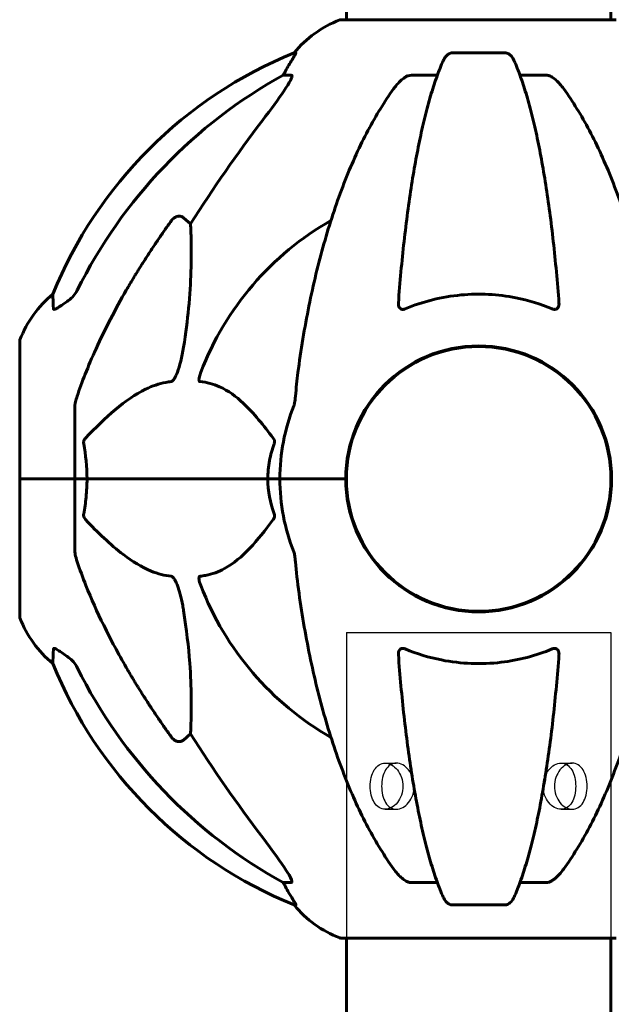
# Model space of a CAD drawing. Units: millimetres. Extents: x 6736 to 13631, y 968 to 11334.
# Drawn here: x 8922 to 9057, y 9603 to 9827 of the extents above; entities that cross this region are included whole.
import ezdxf

# ---------------------------------------------------------------- set-up
doc = ezdxf.new("R2010")
doc.units = ezdxf.units.MM
doc.header["$LTSCALE"] = 70
doc.layers.add('Ukryte (ISO)', color=7, linetype='Continuous', lineweight=25)
doc.layers.add('Widoczne (ISO)', color=7, linetype='Continuous', lineweight=60)
doc.layers.add('Wymiar (ISO)', color=7, linetype='Continuous', lineweight=18, true_color=0x00803f)
doc.styles.add('Tekst etykiety (ISO)', font='tahoma.ttf')
doc.dimstyles.new('Domyślne (ISO)', dxfattribs={"dimscale": 70, "dimtxt": 3.5, "dimasz": 2.5, "dimexe": 3.175, "dimexo": 0, "dimgap": 0.762, "dimtad": 1, "dimtoh": 1, "dimdec": 0, "dimrnd": 1e-08, "dimzin": 0, "dimtxsty": 'Tekst etykiety (ISO)', "dimcen": 0.09, "dimdle": 10, "dimclrd": 256, "dimclre": 256, "dimclrt": 256, "dimadec": 0, "dimazin": 0, "dimtfac": 0.714286, "dimtdec": 0, "dimtmove": 0, "dimatfit": 3, "dimfxl": 1, "dimtolj": 1, "dimtzin": 0, "dimlwd": -1, "dimlwe": -1, "dimarcsym": 0})

# ---------------------------------------------------------------- blocks, each defined once
blk = doc.blocks.new('*D20')
at = {"layer": 'Defpoints', "color": 0, "transparency": 16777216}
for p in [(8562.63, 11326.81), (9995.17, 11326.81), (11056.47, 9322.21)]:
    blk.add_point(p, dxfattribs=at)
at = {"layer": 'Wymiar (ISO)', "transparency": 16777216}
for p, q in [((9995.17, 11326.81), (8340.38, 11326.81)), ((8562.63, 9497.21), (8562.63, 11151.81)), ((11056.47, 9322.21), (8340.38, 9322.21))]:
    blk.add_line(p, q, dxfattribs=at)
for points in [[(8533.46, 11151.81), (8591.79, 11151.81), (8562.63, 11326.81)], [(8533.46, 9497.21), (8591.79, 9497.21), (8562.63, 9322.21)]]:
    blk.add_solid(points, dxfattribs=at)
at = {"layer": 'Wymiar (ISO)', "transparency": 16777216, "insert": (8254.09, 10324.51), "char_height": 245, "attachment_point": 2, "rotation": 90, "style": 'Tekst etykiety (ISO)'}
blk.add_mtext('\\A1;2005', dxfattribs=at)

msp = doc.modelspace()

# ---------------------------------------------------------------- linework, layer by layer
at = {"layer": 'Ukryte (ISO)'}
for p, q in [((8996.32, 9687.21), (9056.62, 9687.21)), ((8996.32, 9687.21), (8996.32, 9617.62)), ((9056.62, 9687.21), (9056.62, 9617.62)), ((9005.15, 9657.46), (9007.7, 9657.46)), ((9045.24, 9657.46), (9047.79, 9657.46)), ((9005.15, 9646.96), (9007.7, 9646.96)), ((9045.24, 9646.96), (9047.79, 9646.96))]:
    msp.add_line(p, q, dxfattribs=at)
for points, knots in [([(9001.76, 9652.21), (9001.76, 9651.55), (9001.84, 9650.85), (9002.16, 9649.55), (9002.4, 9648.97), (9002.98, 9648.03), (9003.35, 9647.63), (9004.2, 9647.09), (9004.68, 9646.96), (9005.62, 9646.96), (9006.13, 9647.09), (9007.11, 9647.63), (9007.57, 9648.03), (9008.31, 9648.97), (9008.64, 9649.55), (9009.08, 9650.85), (9009.19, 9651.55), (9009.19, 9652.87), (9009.08, 9653.58), (9008.64, 9654.87), (9008.31, 9655.46), (9007.57, 9656.39), (9007.11, 9656.79), (9006.13, 9657.33), (9005.62, 9657.46), (9004.68, 9657.46), (9004.2, 9657.33), (9003.35, 9656.79), (9002.98, 9656.39), (9002.4, 9655.46), (9002.16, 9654.87), (9001.84, 9653.58), (9001.76, 9652.87), (9001.76, 9652.21)], [0, 0, 0, 0, 0.198199, 0.198199, 0.396397, 0.396397, 0.594589, 0.594589, 0.792782, 0.792782, 0.990974, 0.990974, 1.189166, 1.189166, 1.387365, 1.387365, 1.585563, 1.585563, 1.783762, 1.783762, 1.98196, 1.98196, 2.180152, 2.180152, 2.378345, 2.378345, 2.576537, 2.576537, 2.774729, 2.774729, 2.972928, 2.972928, 3.171126, 3.171126, 3.171126, 3.171126]), ([(9004.35, 9652.21), (9004.35, 9652.87), (9004.43, 9653.58), (9004.74, 9654.87), (9004.97, 9655.46), (9005.54, 9656.39), (9005.9, 9656.79), (9006.75, 9657.33), (9007.23, 9657.46), (9008.16, 9657.46), (9008.68, 9657.33), (9009.66, 9656.79), (9010.13, 9656.39), (9010.88, 9655.46), (9011.22, 9654.87), (9011.67, 9653.58), (9011.78, 9652.87), (9011.78, 9651.55), (9011.67, 9650.85), (9011.22, 9649.55), (9010.88, 9648.97), (9010.13, 9648.03), (9009.66, 9647.63), (9008.68, 9647.09), (9008.16, 9646.96), (9007.23, 9646.96), (9006.75, 9647.09), (9005.9, 9647.63), (9005.54, 9648.03), (9004.97, 9648.97), (9004.74, 9649.55), (9004.43, 9650.85), (9004.35, 9651.55), (9004.35, 9652.21)], [0, 0, 0, 0, 0.198329, 0.198329, 0.396658, 0.396658, 0.594977, 0.594977, 0.793295, 0.793295, 0.991613, 0.991613, 1.189932, 1.189932, 1.388261, 1.388261, 1.58659, 1.58659, 1.784919, 1.784919, 1.983248, 1.983248, 2.181567, 2.181567, 2.379885, 2.379885, 2.578203, 2.578203, 2.776522, 2.776522, 2.974851, 2.974851, 3.17318, 3.17318, 3.17318, 3.17318]), ([(9041.16, 9652.21), (9041.16, 9651.55), (9041.27, 9650.85), (9041.72, 9649.55), (9042.06, 9648.97), (9042.81, 9648.03), (9043.27, 9647.63), (9044.26, 9647.09), (9044.78, 9646.96), (9045.71, 9646.96), (9046.19, 9647.09), (9047.03, 9647.63), (9047.4, 9648.03), (9047.97, 9648.97), (9048.2, 9649.55), (9048.51, 9650.85), (9048.58, 9651.55), (9048.58, 9652.87), (9048.51, 9653.58), (9048.2, 9654.87), (9047.97, 9655.46), (9047.4, 9656.39), (9047.03, 9656.79), (9046.19, 9657.33), (9045.71, 9657.46), (9044.78, 9657.46), (9044.26, 9657.33), (9043.27, 9656.79), (9042.81, 9656.39), (9042.06, 9655.46), (9041.72, 9654.87), (9041.27, 9653.58), (9041.16, 9652.87), (9041.16, 9652.21)], [0, 0, 0, 0, 0.198329, 0.198329, 0.396658, 0.396658, 0.594977, 0.594977, 0.793295, 0.793295, 0.991613, 0.991613, 1.189932, 1.189932, 1.388261, 1.388261, 1.58659, 1.58659, 1.784919, 1.784919, 1.983248, 1.983248, 2.181567, 2.181567, 2.379885, 2.379885, 2.578203, 2.578203, 2.776522, 2.776522, 2.974851, 2.974851, 3.17318, 3.17318, 3.17318, 3.17318]), ([(9043.75, 9652.21), (9043.75, 9652.87), (9043.86, 9653.58), (9044.3, 9654.87), (9044.63, 9655.46), (9045.37, 9656.39), (9045.83, 9656.79), (9046.81, 9657.33), (9047.32, 9657.46), (9048.26, 9657.46), (9048.74, 9657.33), (9049.59, 9656.79), (9049.96, 9656.39), (9050.54, 9655.46), (9050.78, 9654.87), (9051.1, 9653.58), (9051.18, 9652.87), (9051.18, 9651.55), (9051.1, 9650.85), (9050.78, 9649.55), (9050.54, 9648.97), (9049.96, 9648.03), (9049.59, 9647.63), (9048.74, 9647.09), (9048.26, 9646.96), (9047.32, 9646.96), (9046.81, 9647.09), (9045.83, 9647.63), (9045.37, 9648.03), (9044.63, 9648.97), (9044.3, 9649.55), (9043.86, 9650.85), (9043.75, 9651.55), (9043.75, 9652.21)], [0, 0, 0, 0, 0.198199, 0.198199, 0.396397, 0.396397, 0.594589, 0.594589, 0.792782, 0.792782, 0.990974, 0.990974, 1.189166, 1.189166, 1.387365, 1.387365, 1.585563, 1.585563, 1.783762, 1.783762, 1.98196, 1.98196, 2.180152, 2.180152, 2.378345, 2.378345, 2.576537, 2.576537, 2.774729, 2.774729, 2.972928, 2.972928, 3.171126, 3.171126, 3.171126, 3.171126])]:
    msp.add_open_spline(points, degree=3, knots=knots, dxfattribs=at)
at = {"layer": 'Widoczne (ISO)'}
for p, q in [((8996.32, 9826.81), (8996.32, 9837.21)), ((9056.62, 9826.81), (9056.62, 9837.21)), ((9057.77, 9826.81), (8995.17, 9826.81)), ((8984.82, 9819.26), (8984.39, 9819.26)), ((9032.49, 9819.26), (9020.45, 9819.26)), ((8981.91, 9814.16), (8983.74, 9814.16)), ((9011.15, 9814.16), (9017.06, 9814.16)), ((9035.88, 9814.16), (9041.79, 9814.16)), ((8959.23, 9781.69), (8960.8, 9780.3)), ((8921.88, 9753.51), (8921.88, 9722.21)), ((8934.47, 9738.85), (8934.47, 9722.21)), ((8921.94, 9722.21), (8921.88, 9722.21)), ((8921.88, 9722.21), (8921.94, 9722.21)), ((8921.88, 9722.21), (8921.88, 9690.91)), ((8921.94, 9722.21), (8934.47, 9722.21)), ((8921.94, 9722.21), (8934.47, 9722.21)), ((8934.47, 9722.21), (8937.22, 9722.21)), ((8937.22, 9722.21), (8934.47, 9722.21)), ((8934.47, 9705.57), (8934.47, 9722.21)), ((8937.22, 9722.21), (8978.42, 9722.21)), ((8978.42, 9722.21), (8937.22, 9722.21)), ((8978.42, 9722.21), (8981.17, 9722.21)), ((8981.17, 9722.21), (8978.42, 9722.21)), ((8994.81, 9722.21), (8981.17, 9722.21)), ((8994.81, 9722.21), (8981.17, 9722.21)), ((8996.17, 9722.21), (8994.81, 9722.21)), ((8994.81, 9722.21), (8996.17, 9722.21)), ((8960.8, 9664.12), (8959.23, 9662.73)), ((8983.74, 9630.26), (8981.91, 9630.26)), ((9017.06, 9630.26), (9011.15, 9630.26)), ((9041.79, 9630.26), (9035.88, 9630.26)), ((8984.39, 9625.17), (8984.82, 9625.17)), ((9020.45, 9625.17), (9032.49, 9625.17)), ((8995.17, 9617.62), (9057.77, 9617.62)), ((8996.32, 9617.62), (8996.32, 9592.12)), ((9056.62, 9617.62), (9056.62, 9592.13))]:
    msp.add_line(p, q, dxfattribs=at)
msp.add_circle((9026.47, 9722.21), 30.15, dxfattribs=at)
for centre, radius, start, end in [((9003.7, 9803.37), 25, 110.8133, 140.5544), ((8995.17, 9825.81), 1, 90, 110.8133), ((9022.06, 9726.62), 100, 112.1283, 157.8717), ((9026.47, 9722.21), 67.82, 119.7583, 159.0022), ((8945.31, 9744.98), 25, 129.4456, 159.1867), ((8922.88, 9753.51), 1, 159.1867, 180), ((9026.47, 9722.21), 30.3, 0, 180), ((9026.47, 9722.21), 45.3, 158.4481, 180), ((9026.47, 9722.21), 45.3, 180, 201.5519), ((9026.47, 9722.21), 30.3, 180, 0), ((9026.47, 9722.21), 67.82, 200.9978, 240.2417), ((8922.88, 9690.91), 1, 180, 200.8133), ((8945.31, 9699.44), 25, 200.8133, 230.5544), ((9022.06, 9717.8), 100, 202.1283, 247.8717), ((9003.7, 9641.05), 25, 219.4456, 249.1867), ((8995.17, 9618.62), 1, 249.1867, 270)]:
    msp.add_arc(centre, radius, start, end, dxfattribs=at)
for centre, major_axis, ratio, start_param, end_param in [((9035.56, 9712.98), (0, -115), 0.981627, 3.636886, 4.241328), ((8977.91, 9817.06), (0, 5), 0.981627, 4.093994, 4.238597), ((9004.12, 9803.37), (0, -25), 0.981627, 4.176968, 4.238597), ((9216.67, 9582.02), (0, -345), 0.906308, 4.014117, 4.100088), ((9035.56, 9731.44), (0, -115), 0.981627, 5.18345, 5.787892), ((9216.67, 9862.41), (0, 345), 0.906308, 2.183097, 2.269068), ((8977.91, 9627.36), (0, 5), 0.981627, 5.186181, 5.330784), ((9004.12, 9641.05), (0, -25), 0.981627, 5.186181, 5.24781)]:
    msp.add_ellipse(centre, major_axis=major_axis, ratio=ratio, start_param=start_param, end_param=end_param, dxfattribs=at)
for points, knots in [([(8984.82, 9819.26), (8984.84, 9819.26), (8984.85, 9819.24), (8984.82, 9819.15), (8984.78, 9819.08), (8984.66, 9818.86), (8984.56, 9818.68), (8984.24, 9818.17), (8984.02, 9817.81), (8983.52, 9816.99), (8983.26, 9816.56), (8983.01, 9816.13)], [0, 0, 0, 0, 0.0396836, 0.0396836, 0.0905188, 0.0905188, 0.1673316, 0.1673316, 0.2736365, 0.2736365, 0.3778204, 0.3778204, 0.3778204, 0.3778204]), ([(9018.39, 9817.46), (9018.47, 9817.65), (9018.56, 9817.82), (9018.9, 9818.37), (9019.19, 9818.69), (9019.65, 9819.02), (9019.8, 9819.11), (9020.05, 9819.2), (9020.13, 9819.22), (9020.29, 9819.25), (9020.37, 9819.26), (9020.45, 9819.26)], [0.1632559, 0.1632559, 0.1632559, 0.1632559, 0.2355522, 0.2355522, 0.4078692, 0.4078692, 0.4868555, 0.4868555, 0.5223203, 0.5223203, 0.5562282, 0.5562282, 0.5562282, 0.5562282]), ([(9032.49, 9819.26), (9032.62, 9819.26), (9032.75, 9819.24), (9033.04, 9819.15), (9033.19, 9819.08), (9033.54, 9818.86), (9033.74, 9818.68), (9034.17, 9818.19), (9034.38, 9817.85), (9034.55, 9817.47)], [0, 0, 0, 0, 0.0396836, 0.0396836, 0.0905188, 0.0905188, 0.1673316, 0.1673316, 0.2678087, 0.2678087, 0.2678087, 0.2678087]), ([(9018.39, 9817.47), (9017.91, 9816.4), (9017.45, 9815.24), (9016.55, 9812.75), (9016.1, 9811.41), (9015.25, 9808.56), (9014.83, 9807.05), (9014.02, 9803.87), (9013.63, 9802.2), (9012.88, 9798.72), (9012.52, 9796.91), (9011.83, 9793.15), (9011.5, 9791.2), (9010.86, 9787.16), (9010.56, 9785.07), (9009.99, 9780.77), (9009.72, 9778.56), (9009.21, 9774.04), (9008.98, 9771.72), (9008.54, 9767.02), (9008.35, 9764.64), (9008.17, 9762.22)], [0.757825, 0.757825, 0.757825, 0.757825, 1.53194, 1.53194, 2.306055, 2.306055, 3.08017, 3.08017, 3.854285, 3.854285, 4.6284, 4.6284, 5.402516, 5.402516, 6.176631, 6.176631, 6.950746, 6.950746, 7.724861, 7.724861, 8.498976, 8.498976, 8.498976, 8.498976]), ([(9044.77, 9762.22), (9044.59, 9764.64), (9044.39, 9767.02), (9043.96, 9771.72), (9043.73, 9774.04), (9043.22, 9778.56), (9042.95, 9780.77), (9042.38, 9785.07), (9042.08, 9787.16), (9041.44, 9791.2), (9041.11, 9793.15), (9040.42, 9796.91), (9040.06, 9798.72), (9039.31, 9802.2), (9038.92, 9803.87), (9038.11, 9807.05), (9037.69, 9808.56), (9036.83, 9811.41), (9036.39, 9812.75), (9035.49, 9815.24), (9035.03, 9816.4), (9034.55, 9817.47)], [0.432042, 0.432042, 0.432042, 0.432042, 1.206157, 1.206157, 1.980271, 1.980271, 2.754386, 2.754386, 3.5285, 3.5285, 4.302615, 4.302615, 5.07673, 5.07673, 5.850844, 5.850844, 6.624959, 6.624959, 7.399073, 7.399073, 8.173188, 8.173188, 8.173188, 8.173188]), ([(8983.89, 9813.7), (8983.91, 9813.78), (8983.93, 9813.86), (8983.93, 9814.03), (8983.89, 9814.11), (8983.8, 9814.16), (8983.77, 9814.16), (8983.74, 9814.16)], [-0.1558142, -0.1558142, -0.1558142, -0.1558142, -0.1088397, -0.1088397, -0.0285546, -0.0285546, 0, 0, 0, 0]), ([(9011.15, 9814.16), (9010.91, 9814.16), (9010.67, 9814.12), (9010.2, 9813.97), (9009.98, 9813.87), (9009.75, 9813.73), (9009.73, 9813.72), (9009.71, 9813.7)], [-0.6576908, -0.6576908, -0.6576908, -0.6576908, -0.5826884, -0.5826884, -0.5093339, -0.5093339, -0.502027, -0.502027, -0.502027, -0.502027]), ([(9043.23, 9813.7), (9043.1, 9813.78), (9042.96, 9813.86), (9042.57, 9814.03), (9042.32, 9814.11), (9041.97, 9814.16), (9041.88, 9814.16), (9041.79, 9814.16)], [-0.1558142, -0.1558142, -0.1558142, -0.1558142, -0.1088397, -0.1088397, -0.0285546, -0.0285546, 0, 0, 0, 0]), ([(8983.89, 9813.7), (8983.81, 9813.49), (8983.69, 9813.24), (8983.25, 9812.39), (8982.76, 9811.58), (8980.89, 9808.78), (8979.22, 9806.5), (8977.18, 9803.81)], [0.1601511, 0.1601511, 0.1601511, 0.1601511, 0.2789651, 0.2789651, 0.5590911, 0.5590911, 1.0329565, 1.0329565, 1.0329565, 1.0329565]), ([(9007.09, 9811.05), (9007.16, 9811.15), (9007.24, 9811.25), (9008.03, 9812.29), (9008.72, 9813), (9009.49, 9813.56), (9009.6, 9813.63), (9009.71, 9813.7)], [1.1698405, 1.1698405, 1.1698405, 1.1698405, 1.2376287, 1.2376287, 1.8774143, 1.8774143, 1.9750102, 1.9750102, 1.9750102, 1.9750102]), ([(9043.23, 9813.7), (9043.56, 9813.49), (9043.88, 9813.24), (9044.7, 9812.49), (9045.27, 9811.85), (9045.85, 9811.05)], [0.1601511, 0.1601511, 0.1601511, 0.1601511, 0.2789651, 0.2789651, 0.5122097, 0.5122097, 0.5122097, 0.5122097]), ([(9007.09, 9811.05), (9005.03, 9808.19), (9003.08, 9805.03), (8999.4, 9798.08), (8997.67, 9794.3), (8994.48, 9786.23), (8993.01, 9781.94), (8990.38, 9772.99), (8989.2, 9768.31), (8987.14, 9758.55), (8986.26, 9753.48), (8985.53, 9748.31)], [1.258461, 1.258461, 1.258461, 1.258461, 2.851216, 2.851216, 4.443971, 4.443971, 6.036726, 6.036726, 7.629481, 7.629481, 9.222236, 9.222236, 9.222236, 9.222236]), ([(9067.4, 9748.31), (9066.68, 9753.48), (9065.8, 9758.55), (9063.74, 9768.31), (9062.56, 9772.99), (9059.93, 9781.94), (9058.46, 9786.23), (9055.27, 9794.3), (9053.54, 9798.08), (9049.86, 9805.03), (9047.91, 9808.19), (9045.85, 9811.05)], [3.005579, 3.005579, 3.005579, 3.005579, 4.598334, 4.598334, 6.191088, 6.191088, 7.783843, 7.783843, 9.376598, 9.376598, 10.969353, 10.969353, 10.969353, 10.969353]), ([(8956.41, 9780.98), (8956.41, 9780.98), (8956.41, 9780.98), (8956.59, 9781.23), (8956.84, 9781.48), (8957.29, 9781.81), (8957.57, 9781.94), (8957.82, 9782), (8958.06, 9782.06), (8958.36, 9782.07), (8958.82, 9781.97), (8959.06, 9781.84), (8959.23, 9781.69), (8959.23, 9781.69), (8959.23, 9781.69)], [1.1658431, 1.1658431, 1.1658431, 1.1658431, 1.166835, 1.166835, 1.2608412, 1.2608412, 1.3451697, 1.3451697, 1.3451697, 1.4277438, 1.4277438, 1.5006257, 1.5006257, 1.5007309, 1.5007309, 1.5007309, 1.5007309]), ([(8960.8, 9780.3), (8960.86, 9779.19), (8960.91, 9777.99), (8961.05, 9772.32), (8960.93, 9767.01), (8960.1, 9758.33), (8959.73, 9755.36), (8959.23, 9752.22)], [-7.441778, -7.441778, -7.441778, -7.441778, -6.631196, -6.631196, -3.87144, -3.87144, -2.57915, -2.57915, -2.57915, -2.57915]), ([(8933.02, 9762.88), (8933.43, 9763.17), (8933.8, 9763.51), (8934.46, 9764.28), (8934.74, 9764.71), (8934.97, 9765.17)], [0, 0, 0, 0, 0.1523434, 0.1523434, 0.306473, 0.306473, 0.306473, 0.306473]), ([(8934.98, 9741.08), (8936.01, 9744.17), (8937.41, 9747.77), (8941.36, 9756.44), (8943.69, 9760.89), (8946.17, 9765.19)], [-2.891192, -2.891192, -2.891192, -2.891192, -1.528318, -1.528318, 0, 0, 0, 0]), ([(8929.57, 9760.94), (8929.52, 9762.05), (8929.48, 9762.9), (8929.44, 9764.01), (8929.43, 9764.29), (8929.43, 9764.29)], [-3.948618, -3.948618, -3.948618, -3.948618, -3.078035, -3.078035, -2.22432, -2.22432, -2.22432, -2.22432]), ([(8932.7, 9762.65), (8932.08, 9762.21), (8931.48, 9761.78), (8930.69, 9761.27), (8930.43, 9761.11), (8930.08, 9760.93), (8929.95, 9760.87), (8929.77, 9760.82), (8929.7, 9760.81), (8929.63, 9760.83), (8929.61, 9760.84), (8929.58, 9760.88), (8929.57, 9760.91), (8929.57, 9760.94)], [0, 0, 0, 0, 0.2316755, 0.2316755, 0.3642878, 0.3642878, 0.4481993, 0.4481993, 0.5091909, 0.5091909, 0.5443069, 0.5443069, 0.5810898, 0.5810898, 0.5810898, 0.5810898]), ([(9043.23, 9760.94), (9040.56, 9762.05), (9037.79, 9762.89), (9030.84, 9764.27), (9026.63, 9764.49), (9018.06, 9763.7), (9013.77, 9762.63), (9009.71, 9760.94)], [-3.839757, -3.839757, -3.839757, -3.839757, -2.971401, -2.971401, -1.713368, -1.713368, -0.390285, -0.390285, -0.390285, -0.390285]), ([(9009.71, 9760.94), (9009.59, 9760.89), (9009.46, 9760.85), (9009.22, 9760.81), (9009.11, 9760.81), (9008.9, 9760.85), (9008.8, 9760.88), (9008.58, 9761.01), (9008.48, 9761.11), (9008.28, 9761.39), (9008.2, 9761.61), (9008.16, 9761.98), (9008.16, 9762.1), (9008.17, 9762.22)], [0, 0, 0, 0, 0.0405527, 0.0405527, 0.0770027, 0.0770027, 0.1196644, 0.1196644, 0.1860906, 0.1860906, 0.2931262, 0.2931262, 0.3428011, 0.3428011, 0.3428011, 0.3428011]), ([(9044.77, 9762.22), (9044.79, 9761.94), (9044.75, 9761.67), (9044.59, 9761.27), (9044.48, 9761.11), (9044.24, 9760.93), (9044.13, 9760.87), (9043.89, 9760.82), (9043.78, 9760.81), (9043.59, 9760.83), (9043.52, 9760.84), (9043.37, 9760.88), (9043.3, 9760.91), (9043.23, 9760.94)], [0.0768427, 0.0768427, 0.0768427, 0.0768427, 0.2316755, 0.2316755, 0.3642878, 0.3642878, 0.4481993, 0.4481993, 0.5091909, 0.5091909, 0.5443069, 0.5443069, 0.5810898, 0.5810898, 0.5810898, 0.5810898]), ([(8959.23, 9752.22), (8958.86, 9749.88), (8958.35, 9747.91), (8957.82, 9746.51), (8957.6, 9745.95), (8957.38, 9745.47), (8957.07, 9744.96), (8956.96, 9744.8), (8956.77, 9744.59), (8956.7, 9744.51), (8956.57, 9744.43), (8956.52, 9744.4), (8956.44, 9744.38), (8956.42, 9744.37), (8956.41, 9744.37)], [4.2161666, 4.2161666, 4.2161666, 4.2161666, 4.692072, 4.692072, 4.692072, 4.8854145, 4.8854145, 4.96663, 4.96663, 5.010038, 5.010038, 5.039388, 5.039388, 5.0498949, 5.0498949, 5.0498949, 5.0498949]), ([(8985.53, 9748.31), (8985.45, 9747.69), (8985.37, 9747.08), (8985.07, 9744.68), (8984.88, 9742.89), (8984.72, 9741.08)], [-1.0396624, -1.0396624, -1.0396624, -1.0396624, -0.8416464, -0.8416464, -0.2736271, -0.2736271, -0.2736271, -0.2736271]), ([(8962.99, 9744.37), (8962.98, 9744.37), (8962.98, 9744.37), (8962.92, 9744.38), (8962.88, 9744.4), (8962.81, 9744.47), (8962.79, 9744.51), (8962.74, 9744.65), (8962.73, 9744.75), (8962.73, 9745.06), (8962.78, 9745.31), (8962.91, 9745.86), (8963.03, 9746.2), (8963.15, 9746.51)], [3.5334714, 3.5334714, 3.5334714, 3.5334714, 3.5360525, 3.5360525, 3.5562458, 3.5562458, 3.5793269, 3.5793269, 3.6167663, 3.6167663, 3.6956214, 3.6956214, 3.804605, 3.804605, 3.804605, 3.804605]), ([(8956.41, 9744.37), (8956, 9744.33), (8955.59, 9744.27), (8953.63, 9743.91), (8952.1, 9743.38), (8945.94, 9740.37), (8941.37, 9736.26), (8936.9, 9731.5)], [-3.297299, -3.297299, -3.297299, -3.297299, -3.096593, -3.096593, -2.347308, -2.347308, -0.097313, -0.097313, -0.097313, -0.097313]), ([(8979.65, 9731.5), (8977.48, 9734.35), (8975.24, 9737.2), (8971.19, 9741), (8969.42, 9742.31), (8966, 9743.83), (8964.53, 9744.22), (8962.99, 9744.37)], [-3.381682, -3.381682, -3.381682, -3.381682, -2.051079, -2.051079, -1.136838, -1.136838, -0.473976, -0.473976, -0.473976, -0.473976]), ([(8934.98, 9741.08), (8934.82, 9740.59), (8934.68, 9740.13), (8934.51, 9739.39), (8934.47, 9739.1), (8934.47, 9738.85)], [0, 0, 0, 0, 0.1541752, 0.1541752, 0.2866473, 0.2866473, 0.2866473, 0.2866473]), ([(8984.34, 9738.85), (8984.42, 9739.05), (8984.48, 9739.28), (8984.61, 9739.94), (8984.67, 9740.45), (8984.72, 9741.08)], [0, 0, 0, 0, 0.0651008, 0.0651008, 0.1767336, 0.1767336, 0.1767336, 0.1767336]), ([(8936.46, 9730.2), (8936.43, 9730.31), (8936.43, 9730.43), (8936.45, 9730.67), (8936.48, 9730.79), (8936.56, 9731.03), (8936.63, 9731.15), (8936.76, 9731.34), (8936.83, 9731.42), (8936.9, 9731.5)], [0.66790836, 0.66790836, 0.66790836, 0.66790836, 0.68756319, 0.68756319, 0.70698655, 0.70698655, 0.72910654, 0.72910654, 0.74763999, 0.74763999, 0.74763999, 0.74763999]), ([(8979.65, 9731.5), (8979.66, 9731.49), (8979.66, 9731.48), (8979.77, 9731.34), (8979.86, 9731.18), (8979.94, 9730.88), (8979.95, 9730.75), (8979.94, 9730.5), (8979.92, 9730.38), (8979.88, 9730.25), (8979.87, 9730.22), (8979.86, 9730.2)], [0.8751293, 0.8751293, 0.8751293, 0.8751293, 0.8786792, 0.8786792, 0.9337906, 0.9337906, 0.9692974, 0.9692974, 1.0016433, 1.0016433, 1.0082698, 1.0082698, 1.0082698, 1.0082698]), ([(8978.42, 9722.21), (8978.42, 9723.58), (8978.55, 9724.98), (8979.06, 9727.67), (8979.41, 9728.95), (8979.86, 9730.2)], [0, 0, 0, 0, 0.4098083, 0.4098083, 0.7872958, 0.7872958, 0.7872958, 0.7872958]), ([(8937.22, 9722.21), (8937.22, 9720.85), (8937.15, 9719.44), (8936.88, 9716.75), (8936.69, 9715.47), (8936.46, 9714.23)], [0, 0, 0, 0, 0.4098083, 0.4098083, 0.7872958, 0.7872958, 0.7872958, 0.7872958]), ([(8936.9, 9712.93), (8936.89, 9712.93), (8936.88, 9712.94), (8936.75, 9713.09), (8936.64, 9713.25), (8936.5, 9713.55), (8936.46, 9713.67), (8936.43, 9713.92), (8936.43, 9714.04), (8936.45, 9714.18), (8936.45, 9714.2), (8936.46, 9714.23)], [0.8751293, 0.8751293, 0.8751293, 0.8751293, 0.8786792, 0.8786792, 0.9337906, 0.9337906, 0.9692974, 0.9692974, 1.0016433, 1.0016433, 1.0082698, 1.0082698, 1.0082698, 1.0082698]), ([(8979.86, 9714.23), (8979.9, 9714.11), (8979.93, 9713.99), (8979.95, 9713.75), (8979.95, 9713.63), (8979.9, 9713.39), (8979.86, 9713.28), (8979.76, 9713.08), (8979.71, 9713), (8979.65, 9712.93)], [0.66790836, 0.66790836, 0.66790836, 0.66790836, 0.68756319, 0.68756319, 0.70698655, 0.70698655, 0.72910654, 0.72910654, 0.74763999, 0.74763999, 0.74763999, 0.74763999]), ([(8936.9, 9712.93), (8939.58, 9710.07), (8942.53, 9707.23), (8947.55, 9703.43), (8949.66, 9702.12), (8953.38, 9700.59), (8954.91, 9700.2), (8956.41, 9700.05)], [-3.381682, -3.381682, -3.381682, -3.381682, -2.051079, -2.051079, -1.136838, -1.136838, -0.473976, -0.473976, -0.473976, -0.473976]), ([(8962.99, 9700.05), (8963.41, 9700.09), (8963.82, 9700.15), (8965.76, 9700.52), (8967.2, 9701.05), (8972.68, 9704.05), (8976.04, 9708.17), (8979.65, 9712.93)], [-3.292921, -3.292921, -3.292921, -3.292921, -3.092582, -3.092582, -2.344532, -2.344532, -0.096806, -0.096806, -0.096806, -0.096806]), ([(8934.47, 9705.57), (8934.47, 9705.37), (8934.5, 9705.15), (8934.62, 9704.49), (8934.77, 9703.97), (8934.98, 9703.34)], [0, 0, 0, 0, 0.0651008, 0.0651008, 0.1767336, 0.1767336, 0.1767336, 0.1767336]), ([(8984.72, 9703.34), (8984.68, 9703.83), (8984.63, 9704.3), (8984.51, 9705.04), (8984.43, 9705.32), (8984.34, 9705.57)], [0, 0, 0, 0, 0.1541752, 0.1541752, 0.2866473, 0.2866473, 0.2866473, 0.2866473]), ([(8946.17, 9679.24), (8944.36, 9682.37), (8942.63, 9685.58), (8939.56, 9691.84), (8938.19, 9694.87), (8936.25, 9699.74), (8935.58, 9701.54), (8934.98, 9703.34)], [-2.92386, -2.92386, -2.92386, -2.92386, -1.830399, -1.830399, -0.841636, -0.841636, -0.273628, -0.273628, -0.273628, -0.273628]), ([(8956.41, 9700.05), (8956.41, 9700.05), (8956.42, 9700.05), (8956.47, 9700.04), (8956.52, 9700.02), (8956.63, 9699.96), (8956.69, 9699.91), (8956.83, 9699.78), (8956.92, 9699.68), (8957.14, 9699.36), (8957.28, 9699.11), (8957.55, 9698.57), (8957.7, 9698.23), (8957.82, 9697.91), (8958.26, 9696.77), (8958.68, 9695.23), (8959.1, 9693), (8959.17, 9692.6), (8959.23, 9692.2)], [3.5334714, 3.5334714, 3.5334714, 3.5334714, 3.5360525, 3.5360525, 3.5562458, 3.5562458, 3.5793269, 3.5793269, 3.6167663, 3.6167663, 3.6956214, 3.6956214, 3.804605, 3.804605, 3.804605, 4.1935737, 4.1935737, 4.2774028, 4.2774028, 4.2774028, 4.2774028]), ([(8963.15, 9697.91), (8962.93, 9698.48), (8962.8, 9698.95), (8962.73, 9699.46), (8962.72, 9699.63), (8962.76, 9699.84), (8962.78, 9699.91), (8962.85, 9700), (8962.89, 9700.03), (8962.95, 9700.05), (8962.97, 9700.05), (8962.99, 9700.05)], [4.692072, 4.692072, 4.692072, 4.692072, 4.8854145, 4.8854145, 4.96663, 4.96663, 5.010038, 5.010038, 5.039388, 5.039388, 5.0498949, 5.0498949, 5.0498949, 5.0498949]), ([(8985.53, 9696.12), (8986.26, 9690.94), (8987.14, 9685.88), (8989.2, 9676.12), (8990.38, 9671.44), (8993.01, 9662.49), (8994.48, 9658.2), (8997.67, 9650.13), (8999.4, 9646.35), (9003.08, 9639.4), (9005.03, 9636.24), (9007.09, 9633.38)], [3.005603, 3.005603, 3.005603, 3.005603, 4.598305, 4.598305, 6.191006, 6.191006, 7.783708, 7.783708, 9.37641, 9.37641, 10.969112, 10.969112, 10.969112, 10.969112]), ([(9045.85, 9633.38), (9047.91, 9636.24), (9049.86, 9639.4), (9053.54, 9646.34), (9055.27, 9650.13), (9058.46, 9658.2), (9059.93, 9662.48), (9062.56, 9671.43), (9063.74, 9676.11), (9065.8, 9685.88), (9066.68, 9690.94), (9067.4, 9696.12)], [1.258461, 1.258461, 1.258461, 1.258461, 2.851216, 2.851216, 4.443971, 4.443971, 6.036726, 6.036726, 7.629481, 7.629481, 9.222236, 9.222236, 9.222236, 9.222236]), ([(8959.23, 9692.2), (8959.9, 9688), (8960.35, 9683.98), (8961.04, 9674.66), (8961.04, 9669.71), (8960.85, 9665.17), (8960.83, 9664.64), (8960.8, 9664.12)], [-5.840535, -5.840535, -5.840535, -5.840535, -4.312329, -4.312329, -2.041689, -2.041689, -1.725445, -1.725445, -1.725445, -1.725445]), ([(8929.43, 9680.13), (8929.43, 9680.13), (8929.43, 9680.23), (8929.46, 9680.91), (8929.5, 9681.94), (8929.57, 9683.49)], [-2.22432, -2.22432, -2.22432, -2.22432, -1.710872, -1.710872, -0.498651, -0.498651, -0.498651, -0.498651]), ([(8929.57, 9683.49), (8929.57, 9683.54), (8929.59, 9683.58), (8929.67, 9683.61), (8929.73, 9683.61), (8929.88, 9683.58), (8929.97, 9683.54), (8930.24, 9683.42), (8930.42, 9683.32), (8930.89, 9683.03), (8931.22, 9682.81), (8931.96, 9682.31), (8932.34, 9682.04), (8932.7, 9681.77)], [0, 0, 0, 0, 0.0405527, 0.0405527, 0.0770027, 0.0770027, 0.1196644, 0.1196644, 0.1860906, 0.1860906, 0.2931262, 0.2931262, 0.4025768, 0.4025768, 0.4025768, 0.4025768]), ([(9008.17, 9682.21), (9008.15, 9682.49), (9008.18, 9682.75), (9008.35, 9683.16), (9008.46, 9683.32), (9008.7, 9683.5), (9008.81, 9683.55), (9009.05, 9683.61), (9009.16, 9683.61), (9009.35, 9683.59), (9009.42, 9683.58), (9009.57, 9683.54), (9009.64, 9683.52), (9009.71, 9683.49)], [0.0768427, 0.0768427, 0.0768427, 0.0768427, 0.2316755, 0.2316755, 0.3642878, 0.3642878, 0.4481993, 0.4481993, 0.5091909, 0.5091909, 0.5443069, 0.5443069, 0.5810898, 0.5810898, 0.5810898, 0.5810898]), ([(9008.17, 9682.21), (9008.35, 9679.79), (9008.54, 9677.4), (9008.98, 9672.7), (9009.21, 9670.39), (9009.72, 9665.87), (9009.99, 9663.65), (9010.56, 9659.35), (9010.86, 9657.26), (9011.5, 9653.22), (9011.83, 9651.27), (9012.52, 9647.52), (9012.88, 9645.71), (9013.63, 9642.22), (9014.02, 9640.55), (9014.83, 9637.37), (9015.25, 9635.86), (9016.1, 9633.02), (9016.55, 9631.68), (9017.45, 9629.18), (9017.91, 9628.03), (9018.39, 9626.96)], [0.432042, 0.432042, 0.432042, 0.432042, 1.206157, 1.206157, 1.980271, 1.980271, 2.754386, 2.754386, 3.5285, 3.5285, 4.302615, 4.302615, 5.07673, 5.07673, 5.850844, 5.850844, 6.624959, 6.624959, 7.399073, 7.399073, 8.173188, 8.173188, 8.173188, 8.173188]), ([(9009.71, 9683.49), (9012.38, 9682.37), (9015.16, 9681.53), (9022.48, 9680.08), (9027.06, 9679.9), (9035.6, 9680.91), (9039.51, 9681.94), (9043.23, 9683.49)], [-3.948618, -3.948618, -3.948618, -3.948618, -3.078035, -3.078035, -1.710872, -1.710872, -0.498651, -0.498651, -0.498651, -0.498651]), ([(9034.55, 9626.96), (9035.03, 9628.03), (9035.49, 9629.18), (9036.39, 9631.68), (9036.83, 9633.02), (9037.69, 9635.86), (9038.11, 9637.37), (9038.92, 9640.55), (9039.31, 9642.22), (9040.06, 9645.71), (9040.42, 9647.52), (9041.11, 9651.27), (9041.44, 9653.22), (9042.08, 9657.26), (9042.38, 9659.35), (9042.95, 9663.65), (9043.22, 9665.87), (9043.73, 9670.39), (9043.96, 9672.7), (9044.39, 9677.4), (9044.59, 9679.79), (9044.77, 9682.21)], [0.757825, 0.757825, 0.757825, 0.757825, 1.53194, 1.53194, 2.306055, 2.306055, 3.08017, 3.08017, 3.854285, 3.854285, 4.6284, 4.6284, 5.402516, 5.402516, 6.176631, 6.176631, 6.950746, 6.950746, 7.724861, 7.724861, 8.498976, 8.498976, 8.498976, 8.498976]), ([(9043.23, 9683.49), (9043.35, 9683.54), (9043.48, 9683.58), (9043.72, 9683.61), (9043.83, 9683.61), (9044.04, 9683.58), (9044.14, 9683.54), (9044.36, 9683.42), (9044.46, 9683.32), (9044.66, 9683.03), (9044.74, 9682.81), (9044.78, 9682.45), (9044.78, 9682.33), (9044.77, 9682.21)], [0, 0, 0, 0, 0.0405527, 0.0405527, 0.0770027, 0.0770027, 0.1196644, 0.1196644, 0.1860906, 0.1860906, 0.2931262, 0.2931262, 0.3428011, 0.3428011, 0.3428011, 0.3428011]), ([(8934.97, 9679.25), (8934.74, 9679.71), (8934.46, 9680.14), (8933.8, 9680.91), (8933.43, 9681.25), (8933.02, 9681.54)], [0, 0, 0, 0, 0.1541921, 0.1541921, 0.3066562, 0.3066562, 0.3066562, 0.3066562]), ([(8959.23, 9662.73), (8959.23, 9662.73), (8959.23, 9662.73), (8959.06, 9662.58), (8958.82, 9662.46), (8958.36, 9662.35), (8958.06, 9662.36), (8957.82, 9662.42), (8957.57, 9662.48), (8957.29, 9662.62), (8956.84, 9662.94), (8956.59, 9663.19), (8956.41, 9663.44), (8956.41, 9663.45), (8956.41, 9663.45)], [1.1896084, 1.1896084, 1.1896084, 1.1896084, 1.1897137, 1.1897137, 1.2625955, 1.2625955, 1.3451697, 1.3451697, 1.3451697, 1.4294982, 1.4294982, 1.5235044, 1.5235044, 1.5244962, 1.5244962, 1.5244962, 1.5244962]), ([(8977.18, 9640.61), (8979.61, 9637.42), (8981.47, 9634.84), (8982.99, 9632.45), (8983.54, 9631.56), (8983.84, 9630.85), (8983.86, 9630.79), (8983.89, 9630.72)], [0, 0, 0, 0, 1.25142, 1.25142, 1.643811, 1.643811, 1.686691, 1.686691, 1.686691, 1.686691]), ([(9009.71, 9630.72), (9009.38, 9630.93), (9009.06, 9631.18), (9008.24, 9631.93), (9007.67, 9632.58), (9007.09, 9633.38)], [0.1601511, 0.1601511, 0.1601511, 0.1601511, 0.2790519, 0.2790519, 0.5122513, 0.5122513, 0.5122513, 0.5122513]), ([(9045.85, 9633.38), (9045.78, 9633.28), (9045.7, 9633.17), (9044.91, 9632.14), (9044.22, 9631.43), (9043.44, 9630.86), (9043.34, 9630.79), (9043.23, 9630.72)], [1.1698405, 1.1698405, 1.1698405, 1.1698405, 1.2376287, 1.2376287, 1.8774143, 1.8774143, 1.9750102, 1.9750102, 1.9750102, 1.9750102]), ([(8983.74, 9630.26), (8983.82, 9630.26), (8983.88, 9630.3), (8983.94, 9630.45), (8983.93, 9630.56), (8983.89, 9630.7), (8983.89, 9630.71), (8983.89, 9630.72)], [-0.6576908, -0.6576908, -0.6576908, -0.6576908, -0.5826884, -0.5826884, -0.5093339, -0.5093339, -0.502027, -0.502027, -0.502027, -0.502027]), ([(9009.71, 9630.72), (9009.84, 9630.64), (9009.98, 9630.57), (9010.37, 9630.39), (9010.62, 9630.31), (9010.97, 9630.27), (9011.06, 9630.26), (9011.15, 9630.26)], [-0.1558142, -0.1558142, -0.1558142, -0.1558142, -0.1088399, -0.1088399, -0.0285547, -0.0285547, 0, 0, 0, 0]), ([(9041.79, 9630.26), (9042.02, 9630.26), (9042.27, 9630.3), (9042.74, 9630.45), (9042.96, 9630.56), (9043.19, 9630.7), (9043.21, 9630.71), (9043.23, 9630.72)], [-0.6576908, -0.6576908, -0.6576908, -0.6576908, -0.5826884, -0.5826884, -0.5093339, -0.5093339, -0.502027, -0.502027, -0.502027, -0.502027]), ([(8983.01, 9628.3), (8983.4, 9627.62), (8983.8, 9626.97), (8984.37, 9626.05), (8984.57, 9625.73), (8984.75, 9625.41), (8984.8, 9625.32), (8984.83, 9625.23), (8984.84, 9625.21), (8984.84, 9625.18), (8984.84, 9625.17), (8984.82, 9625.17)], [0, 0, 0, 0, 0.2355522, 0.2355522, 0.4078692, 0.4078692, 0.4868555, 0.4868555, 0.5223203, 0.5223203, 0.5562282, 0.5562282, 0.5562282, 0.5562282]), ([(9020.45, 9625.17), (9020.32, 9625.17), (9020.19, 9625.19), (9019.9, 9625.27), (9019.75, 9625.35), (9019.4, 9625.57), (9019.2, 9625.74), (9018.77, 9626.23), (9018.56, 9626.58), (9018.39, 9626.96)], [0, 0, 0, 0, 0.0396836, 0.0396836, 0.0905188, 0.0905188, 0.1673316, 0.1673316, 0.2678087, 0.2678087, 0.2678087, 0.2678087]), ([(9034.55, 9626.96), (9034.47, 9626.78), (9034.38, 9626.6), (9034.04, 9626.05), (9033.75, 9625.73), (9033.29, 9625.41), (9033.13, 9625.32), (9032.89, 9625.23), (9032.81, 9625.21), (9032.65, 9625.18), (9032.57, 9625.17), (9032.49, 9625.17)], [0.1632559, 0.1632559, 0.1632559, 0.1632559, 0.2355522, 0.2355522, 0.4078692, 0.4078692, 0.4868555, 0.4868555, 0.5223203, 0.5223203, 0.5562282, 0.5562282, 0.5562282, 0.5562282])]:
    msp.add_open_spline(points, degree=3, knots=knots, dxfattribs=at)
for points, weights in [([(8946.17, 9765.19), (8950.49, 9772.68), (8956.41, 9780.98)], [1.01823794294, 1.01452967166, 1.00282554047]), ([(8956.41, 9663.45), (8950.49, 9671.75), (8946.17, 9679.24)], [1.00282554047, 1.01452967166, 1.01823794294])]:
    msp.add_rational_spline(points, weights, degree=2, dxfattribs=at)
for points in [[(8933.02, 9762.88), (8932.91, 9762.81), (8932.81, 9762.73), (8932.7, 9762.65)], [(8936.46, 9730.2), (8936.93, 9727.66), (8937.22, 9725), (8937.22, 9722.21)], [(8979.86, 9714.23), (8978.95, 9716.76), (8978.42, 9719.43), (8978.42, 9722.21)], [(8984.72, 9703.34), (8984.91, 9701.18), (8985.16, 9698.77), (8985.53, 9696.12)], [(8932.7, 9681.77), (8932.81, 9681.69), (8932.91, 9681.62), (8933.02, 9681.54)]]:
    msp.add_open_spline(points, degree=3, dxfattribs=at)

# ---------------------------------------------------------------- dimensions: what is measured, and where the dimension line sits
at = {"layer": 'Wymiar (ISO)'}
dim = msp.add_linear_dim(base=(8562.63, 11326.81), p1=(11056.47, 9322.21), p2=(9995.17, 11326.81), angle=90, dimstyle='Domyślne (ISO)', override={"dimgap": 0.762, "dimtoh": 0, "dimdec": 0, "dimtol": 0, "dimlim": 0, "dimtp": 0, "dimtm": 0, "dimtdec": 0, "dimtofl": 0, "dimatfit": 1}, dxfattribs=at)
dim.commit()
dim.dimension.update_dxf_attribs({"geometry": '*D20', "text_midpoint": (8562.63, 10324.51), "dimtype": 160})

doc.saveas('drawing.dxf')
